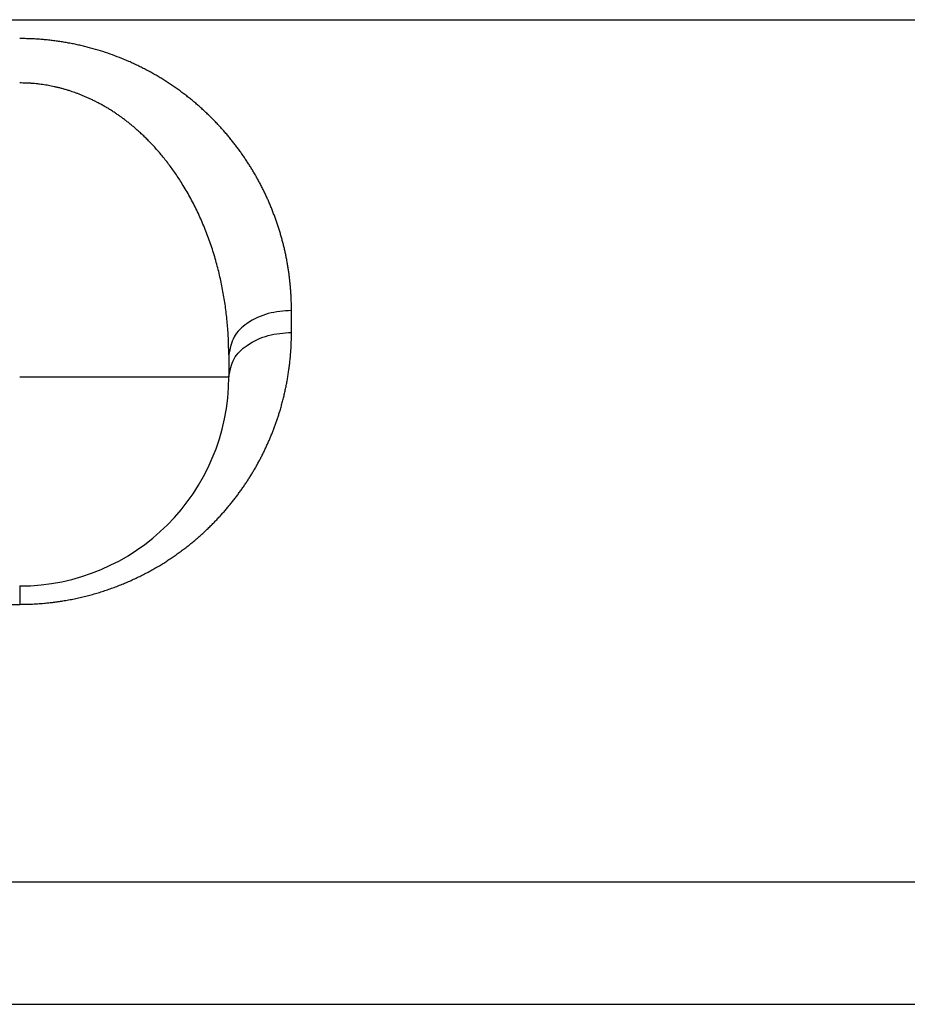
# Model space of a CAD drawing. Units: millimetres. Extents: x -840 to 0, y -3 to 591.
# Drawn here: x -665 to -660, y 386 to 390 of the extents above; entities that cross this region are included whole.
import ezdxf

# ---------------------------------------------------------------- set-up
doc = ezdxf.new("R2010")
doc.units = ezdxf.units.MM

msp = doc.modelspace()

# ---------------------------------------------------------------- linework, layer by layer
at = {"color": 7, "linetype": 'Continuous'}
for p, q in [((-663.2558, 388.7203), (-663.2558, 388.825)), ((-663.5558, 388.6129), (-663.5558, 388.5082)), ((-664.5558, 388.5082), (-663.5558, 388.5082)), ((-665.6958, 387.4203), (-664.5558, 387.4203)), ((-665.6958, 385.5082), (-658.7528, 385.5082)), ((-665.6517, 385.5082), (-660.5962, 385.5082)), ((-665.6517, 385.5082), (-660.5962, 385.5082)), ((-660.5962, 385.5082), (-658.7164, 385.5082)), ((-660.5962, 385.5082), (-658.7164, 385.5082))]:
    msp.add_line(p, q, dxfattribs=at)
msp.add_arc((-664.5558, 388.5082), 1, 270, 360, dxfattribs=at)
for points, knots in [([(-670.8735, 390.2145), (-670.8354, 390.2145), (-670.7593, 390.2146), (-670.6647, 390.2148), (-670.5896, 390.2149), (-670.5359, 390.215), (-670.4839, 390.2151), (-670.4448, 390.2151), (-670.4167, 390.2152), (-670.3997, 390.2152), (-670.3826, 390.2152), (-670.3565, 390.2152), (-670.3213, 390.2152), (-670.277, 390.2152), (-670.2327, 390.2152), (-670.1884, 390.2152), (-670.144, 390.2153), (-670.0997, 390.2153), (-670.0553, 390.2153), (-670.0184, 390.2153), (-669.9888, 390.2153), (-669.9667, 390.2153), (-669.9445, 390.2153), (-669.9224, 390.2153), (-669.9003, 390.2153), (-669.8781, 390.2153), (-669.856, 390.2153), (-669.8118, 390.2153), (-669.7454, 390.2153), (-669.657, 390.2153), (-669.5685, 390.2153), (-669.4506, 390.2153), (-669.3031, 390.2153), (-669.1262, 390.2153), (-668.9493, 390.2153), (-668.7133, 390.2153), (-668.4185, 390.2153), (-668.0646, 390.2153), (-667.7107, 390.2153), (-667.003, 390.2153), (-665.9414, 390.2153), (-664.526, 390.2153), (-663.1106, 390.2153), (-661.2233, 390.2153), (-658.8642, 390.2153), (-656.0333, 390.2153), (-653.2025, 390.2153), (-649.4818, 390.2153), (-644.8715, 390.2153), (-641.2048, 390.2153), (-639.3715, 390.2153)], [0, 0, 0, 0, 0.11418, 0.228359, 0.28386, 0.339361, 0.389564, 0.439768, 0.456801, 0.473834, 0.490869, 0.507905, 0.552199, 0.596493, 0.640802, 0.685111, 0.72946, 0.773809, 0.81816, 0.86251, 0.88467, 0.90683, 0.928983, 0.951136, 0.973254, 0.995373, 1.017487, 1.039601, 1.128066, 1.216531, 1.304996, 1.393461, 1.570392, 1.747322, 1.924252, 2.101183, 2.455044, 2.808904, 3.162765, 3.516626, 4.932068, 6.347511, 7.762954, 9.178396, 12.009282, 14.840167, 17.671053, 20.501938, 26.001994, 31.50205, 31.50205, 31.50205, 31.50205]), ([(-663.2558, 388.825), (-663.2559, 388.8351), (-663.2562, 388.8552), (-663.2568, 388.8767), (-663.2574, 388.8897), (-663.2577, 388.8942), (-663.2579, 388.8986), (-663.2584, 388.9081), (-663.2594, 388.9225), (-663.261, 388.942), (-663.2629, 388.9615), (-663.2651, 388.9809), (-663.2676, 389.0003), (-663.2704, 389.0198), (-663.2735, 389.0391), (-663.2769, 389.0585), (-663.2806, 389.0778), (-663.2846, 389.0972), (-663.2888, 389.1164), (-663.2934, 389.1357), (-663.2983, 389.1549), (-663.3035, 389.174), (-663.309, 389.1931), (-663.3148, 389.2122), (-663.3208, 389.2312), (-663.3272, 389.2502), (-663.334, 389.2691), (-663.341, 389.2879), (-663.3483, 389.3067), (-663.3559, 389.3255), (-663.3639, 389.3441), (-663.3722, 389.3627), (-663.3808, 389.3813), (-663.3897, 389.3997), (-663.3989, 389.4181), (-663.4083, 389.4361), (-663.4179, 389.4538), (-663.4277, 389.4712), (-663.4378, 389.4884), (-663.4482, 389.5056), (-663.4588, 389.5227), (-663.4698, 389.5397), (-663.4811, 389.5566), (-663.4927, 389.5734), (-663.5047, 389.59), (-663.5169, 389.6066), (-663.5295, 389.623), (-663.5424, 389.6393), (-663.5556, 389.6555), (-663.5691, 389.6715), (-663.583, 389.6874), (-663.5972, 389.7032), (-663.6116, 389.7187), (-663.6264, 389.7341), (-663.6416, 389.7493), (-663.6571, 389.7644), (-663.6729, 389.7793), (-663.689, 389.794), (-663.7055, 389.8085), (-663.7224, 389.8228), (-663.7395, 389.8369), (-663.7571, 389.8508), (-663.7749, 389.8644), (-663.7931, 389.8779), (-663.8117, 389.891), (-663.8306, 389.904), (-663.8498, 389.9167), (-663.8692, 389.929), (-663.8888, 389.9409), (-663.9085, 389.9525), (-663.9285, 389.9637), (-663.9489, 389.9747), (-663.9696, 389.9854), (-663.9906, 389.9958), (-664.0118, 390.0058), (-664.0408, 390.0188), (-664.0776, 390.0342), (-664.1228, 390.0511), (-664.1691, 390.0665), (-664.2082, 390.0778), (-664.2394, 390.086), (-664.2627, 390.0916), (-664.2862, 390.0968), (-664.3098, 390.1016), (-664.3336, 390.106), (-664.3576, 390.1099), (-664.3817, 390.1134), (-664.406, 390.1164), (-664.4303, 390.119), (-664.4547, 390.1211), (-664.4791, 390.1229), (-664.5042, 390.1241), (-664.5297, 390.1247), (-664.5471, 390.1249), (-664.5558, 390.125)], [0, 0, 0, 0, 0.030158, 0.060317, 0.064752, 0.069187, 0.073624, 0.07806, 0.097596, 0.117132, 0.136698, 0.156263, 0.175859, 0.195455, 0.215101, 0.234747, 0.25444, 0.274132, 0.293895, 0.313658, 0.333472, 0.353285, 0.373191, 0.393097, 0.413081, 0.433065, 0.453164, 0.473263, 0.493455, 0.513647, 0.533977, 0.554307, 0.574749, 0.595191, 0.615797, 0.636402, 0.65627, 0.676138, 0.69618, 0.716222, 0.736399, 0.756575, 0.77695, 0.797325, 0.817847, 0.838368, 0.859114, 0.879859, 0.900772, 0.921684, 0.942848, 0.964011, 0.985291, 1.00657, 1.028127, 1.049683, 1.071435, 1.093187, 1.115243, 1.137298, 1.159551, 1.181804, 1.204385, 1.226967, 1.249766, 1.272565, 1.295714, 1.318863, 1.341612, 1.364361, 1.387457, 1.410553, 1.433848, 1.457143, 1.480806, 1.50447, 1.552368, 1.600271, 1.649399, 1.698523, 1.722393, 1.746261, 1.770392, 1.794522, 1.818752, 1.842981, 1.867388, 1.891794, 1.916258, 1.940724, 1.965285, 1.989844, 2.01592, 2.041996, 2.041996, 2.041996, 2.041996]), ([(-663.5558, 388.6129), (-663.5561, 388.6369), (-663.5567, 388.685), (-663.5607, 388.7449), (-663.5653, 388.7927), (-663.5695, 388.8282), (-663.5745, 388.8636), (-663.5802, 388.8988), (-663.5866, 388.9338), (-663.5938, 388.9685), (-663.6018, 389.003), (-663.6106, 389.0378), (-663.6204, 389.0732), (-663.6313, 389.1088), (-663.6429, 389.144), (-663.6553, 389.1787), (-663.6686, 389.213), (-663.6826, 389.2467), (-663.6973, 389.2799), (-663.7128, 389.3126), (-663.7291, 389.3447), (-663.7461, 389.3762), (-663.7639, 389.407), (-663.7813, 389.4354), (-663.7981, 389.4615), (-663.8142, 389.4852), (-663.8308, 389.5084), (-663.8477, 389.531), (-663.8651, 389.5531), (-663.8828, 389.5745), (-663.9009, 389.5954), (-663.9183, 389.6146), (-663.9351, 389.6322), (-663.9507, 389.648), (-663.9664, 389.6631), (-663.9817, 389.6774), (-663.9969, 389.691), (-664.0118, 389.7038), (-664.0266, 389.716), (-664.0409, 389.7274), (-664.0551, 389.7382), (-664.0687, 389.7483), (-664.0822, 389.7579), (-664.0966, 389.7678), (-664.1126, 389.7783), (-664.1297, 389.789), (-664.1467, 389.7992), (-664.1633, 389.8086), (-664.1798, 389.8176), (-664.1958, 389.8258), (-664.2117, 389.8335), (-664.227, 389.8406), (-664.2421, 389.8473), (-664.2566, 389.8534), (-664.2709, 389.8591), (-664.2846, 389.8642), (-664.298, 389.869), (-664.3123, 389.8738), (-664.3278, 389.8787), (-664.3441, 389.8835), (-664.3602, 389.8878), (-664.3754, 389.8916), (-664.3903, 389.895), (-664.4044, 389.8979), (-664.4181, 389.9005), (-664.4318, 389.9029), (-664.4461, 389.9051), (-664.4614, 389.9071), (-664.4771, 389.9089), (-664.4892, 389.91), (-664.4972, 389.9107), (-664.5011, 389.9109), (-664.505, 389.9112), (-664.5079, 389.9114), (-664.5099, 389.9115), (-664.5108, 389.9116), (-664.5118, 389.9116), (-664.5128, 389.9117), (-664.5139, 389.9117), (-664.5149, 389.9118), (-664.5158, 389.9118), (-664.5171, 389.9119), (-664.5186, 389.912), (-664.5206, 389.9121), (-664.5226, 389.9121), (-664.5291, 389.9124), (-664.5402, 389.9126), (-664.5506, 389.9128), (-664.5558, 389.9129)], [0, 0, 0, 0, 0.072122, 0.144243, 0.180094, 0.215944, 0.251631, 0.287318, 0.322827, 0.358336, 0.393652, 0.428968, 0.466302, 0.503636, 0.540618, 0.5776, 0.614221, 0.650842, 0.687094, 0.723347, 0.759229, 0.795111, 0.830625, 0.866138, 0.894931, 0.923723, 0.952083, 0.980443, 1.008385, 1.036326, 1.063865, 1.091403, 1.114053, 1.136702, 1.158044, 1.179386, 1.199425, 1.219463, 1.238193, 1.256923, 1.27433, 1.291737, 1.307798, 1.323859, 1.34444, 1.365021, 1.384489, 1.403957, 1.422321, 1.440685, 1.457944, 1.475203, 1.491346, 1.50749, 1.5225, 1.53751, 1.551359, 1.565208, 1.582664, 1.600121, 1.616294, 1.632466, 1.647305, 1.662144, 1.675587, 1.68903, 1.703996, 1.718961, 1.73521, 1.751458, 1.755387, 1.759315, 1.763206, 1.767097, 1.768073, 1.76905, 1.77003, 1.771009, 1.772121, 1.773233, 1.774078, 1.774923, 1.776879, 1.778836, 1.780793, 1.782749, 1.798405, 1.81406, 1.81406, 1.81406, 1.81406]), ([(-663.2558, 388.825), (-663.2933, 388.8222), (-663.3682, 388.8166), (-663.4643, 388.7719), (-663.5389, 388.703), (-663.5502, 388.6429), (-663.5558, 388.6129)], [0, 0, 0, 0, 0.1118029, 0.2235615, 0.3132007, 0.4025169, 0.4025169, 0.4025169, 0.4025169]), ([(-664.5558, 387.4203), (-664.5471, 387.4204), (-664.5295, 387.4207), (-664.5065, 387.4212), (-664.4869, 387.4221), (-664.4705, 387.4231), (-664.4541, 387.4243), (-664.4358, 387.4258), (-664.4156, 387.4278), (-664.3934, 387.4304), (-664.3713, 387.4334), (-664.3474, 387.437), (-664.3217, 387.4415), (-664.2943, 387.4468), (-664.2671, 387.4527), (-664.2402, 387.4591), (-664.2134, 387.4661), (-664.1871, 387.4736), (-664.161, 387.4816), (-664.1352, 387.4901), (-664.1097, 387.4992), (-664.0846, 387.5086), (-664.0598, 387.5186), (-664.0354, 387.5289), (-664.0113, 387.5398), (-663.9876, 387.551), (-663.9643, 387.5626), (-663.9417, 387.5744), (-663.9197, 387.5865), (-663.8984, 387.5987), (-663.8774, 387.6113), (-663.8568, 387.6241), (-663.8366, 387.6373), (-663.8167, 387.6508), (-663.7973, 387.6645), (-663.7782, 387.6785), (-663.7594, 387.6927), (-663.7411, 387.7072), (-663.7231, 387.7219), (-663.7055, 387.7369), (-663.6883, 387.752), (-663.6714, 387.7674), (-663.6549, 387.783), (-663.6392, 387.7984), (-663.6241, 387.8137), (-663.6097, 387.8287), (-663.5956, 387.8439), (-663.5818, 387.8593), (-663.5683, 387.8748), (-663.5551, 387.8904), (-663.5423, 387.9062), (-663.5297, 387.922), (-663.5175, 387.938), (-663.5055, 387.9541), (-663.4939, 387.9704), (-663.4826, 387.9867), (-663.4715, 388.0031), (-663.4607, 388.0196), (-663.4503, 388.0363), (-663.4401, 388.053), (-663.4302, 388.0698), (-663.4206, 388.0867), (-663.4113, 388.1037), (-663.4023, 388.1208), (-663.3935, 388.1379), (-663.3851, 388.1551), (-663.3769, 388.1724), (-663.369, 388.1897), (-663.3613, 388.2071), (-663.354, 388.2246), (-663.3469, 388.2421), (-663.3401, 388.2597), (-663.3336, 388.2773), (-663.3273, 388.295), (-663.3213, 388.3127), (-663.3152, 388.3318), (-663.3089, 388.3522), (-663.3027, 388.374), (-663.2969, 388.3959), (-663.2914, 388.4178), (-663.2864, 388.4398), (-663.2817, 388.4617), (-663.2774, 388.4838), (-663.2736, 388.5059), (-663.2701, 388.528), (-663.2669, 388.5501), (-663.2642, 388.5723), (-663.2621, 388.5925), (-663.2604, 388.6109), (-663.2591, 388.6273), (-663.258, 388.6438), (-663.2569, 388.6647), (-663.2562, 388.6903), (-663.2559, 388.7103), (-663.2558, 388.7203)], [0, 0, 0, 0, 0.026284, 0.052568, 0.06898, 0.085392, 0.101767, 0.118142, 0.1405, 0.162859, 0.18509, 0.207321, 0.235352, 0.263384, 0.291121, 0.318859, 0.346417, 0.373975, 0.401158, 0.428341, 0.455335, 0.48233, 0.508904, 0.535478, 0.561807, 0.588136, 0.614031, 0.639926, 0.664649, 0.689372, 0.713696, 0.73802, 0.762104, 0.786187, 0.809892, 0.833596, 0.857081, 0.880566, 0.903697, 0.926829, 0.949736, 0.972643, 0.995228, 1.017812, 1.038735, 1.059659, 1.080324, 1.10099, 1.121487, 1.141984, 1.16225, 1.182516, 1.202632, 1.222748, 1.242657, 1.262566, 1.282336, 1.302105, 1.321691, 1.341277, 1.360768, 1.380258, 1.399587, 1.418917, 1.438135, 1.457353, 1.476432, 1.495511, 1.514495, 1.533479, 1.552344, 1.571208, 1.58999, 1.608773, 1.627454, 1.646136, 1.668843, 1.69155, 1.714138, 1.736727, 1.759237, 1.781747, 1.804169, 1.826592, 1.84896, 1.871329, 1.893642, 1.915953, 1.932445, 1.948936, 1.96541, 1.981883, 2.011943, 2.042003, 2.042003, 2.042003, 2.042003]), ([(-663.5558, 388.5082), (-663.5502, 388.5382), (-663.5389, 388.5983), (-663.4643, 388.6672), (-663.3682, 388.7119), (-663.2933, 388.7175), (-663.2558, 388.7203)], [0, 0, 0, 0, 0.0893162, 0.1789554, 0.2907141, 0.402517, 0.402517, 0.402517, 0.402517]), ([(-664.5558, 387.5082), (-664.5558, 387.5044), (-664.5558, 387.4968), (-664.5558, 387.4783), (-664.5558, 387.4528), (-664.5558, 387.4312), (-664.5558, 387.4203)], [0, 0, 0, 0, 0.01141805, 0.02283611, 0.05535204, 0.08786797, 0.08786797, 0.08786797, 0.08786797])]:
    msp.add_open_spline(points, degree=3, knots=knots, dxfattribs=at)
msp.add_open_spline([(-665.6958, 386.094), (-661.3084, 386.094), (-652.5336, 386.094), (-643.7588, 386.094), (-639.3715, 386.094)], degree=3, dxfattribs=at)

doc.saveas('drawing.dxf')
